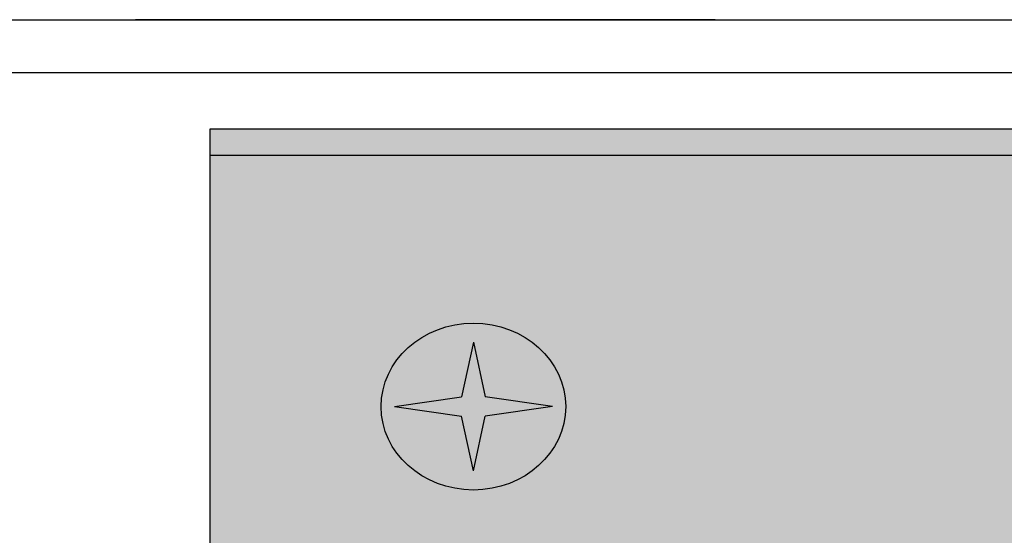
# Model space of a CAD drawing. Units: metres. Extents: x -3.8 to 22.4, y -8.2 to -2.2.
# Drawn here: x 8.9 to 8.9, y -7.6 to -7.6 of the extents above; entities that cross this region are included whole.
import ezdxf

# ---------------------------------------------------------------- set-up
doc = ezdxf.new("R2010")
doc.units = ezdxf.units.M
doc.linetypes.add('AUSGEZOGEN', pattern=[0])
doc.linetypes.add('VERDECKT2_S2', pattern=[0.015, 0.01, -0.005])
doc.layers.add('XR$13$TB_612_1', color=7, linetype='AUSGEZOGEN')

msp = doc.modelspace()

# ---------------------------------------------------------------- hatches: boundary and pattern name
at = {"layer": 'XR$13$TB_612_1', "linetype": 'VERDECKT2_S2', "lineweight": -3, "true_color": 0x969281, "transparency": 33554687}
msp.add_hatch(color=252, dxfattribs=at).paths.add_polyline_path([(8.966641, -7.624523), (8.966641, -7.595471), (8.880697, -7.595471), (8.880697, -7.615523), (8.964641, -7.615523), (8.964641, -7.624523)])

# ---------------------------------------------------------------- linework, layer by layer
at = {"layer": 'XR$13$TB_612_1', "color": 7, "linetype": 'AUSGEZOGEN', "lineweight": -3, "transparency": 33554687}
for p, q in [((8.851781, -7.591322), (9.480697, -7.591322)), ((8.854428, -7.591322), (8.882857, -7.591322)), ((8.877874, -7.591322), (8.883876, -7.591322)), ((8.899863, -7.591322), (8.877874, -7.591322)), ((8.882857, -7.591322), (8.888859, -7.591322)), ((8.883876, -7.591322), (8.888877, -7.591322)), ((8.888426, -7.591322), (8.968426, -7.591322)), ((8.888859, -7.591322), (8.893861, -7.591322)), ((8.888877, -7.591322), (8.894879, -7.591322)), ((8.851781, -7.593322), (9.480697, -7.593322)), ((8.966641, -7.595471), (8.880697, -7.595471)), ((8.880697, -7.595471), (8.880697, -7.615523)), ((8.964641, -7.596471), (8.880697, -7.596471))]:
    msp.add_line(p, q, dxfattribs=at)
at = {"layer": 'XR$13$TB_612_1', "color": 1, "linetype": 'AUSGEZOGEN', "lineweight": -3, "transparency": 33554687}
for p, q in [((8.890697, -7.60356), (8.890247, -7.605632)), ((8.890697, -7.60356), (8.891147, -7.605632)), ((8.887697, -7.605997), (8.890247, -7.605632)), ((8.893697, -7.605997), (8.891147, -7.605632)), ((8.887697, -7.605997), (8.890247, -7.606363)), ((8.893697, -7.605997), (8.891147, -7.606363)), ((8.890697, -7.608435), (8.890247, -7.606363)), ((8.890697, -7.608435), (8.891147, -7.606363))]:
    msp.add_line(p, q, dxfattribs=at)
at = {"layer": 'XR$13$TB_612_1', "color": 7, "linetype": 'AUSGEZOGEN', "lineweight": -3, "transparency": 33554687}
msp.add_ellipse((8.890697, -7.605997), major_axis=(0.0035, 0), ratio=0.904304, dxfattribs=at)

doc.saveas('drawing.dxf')
